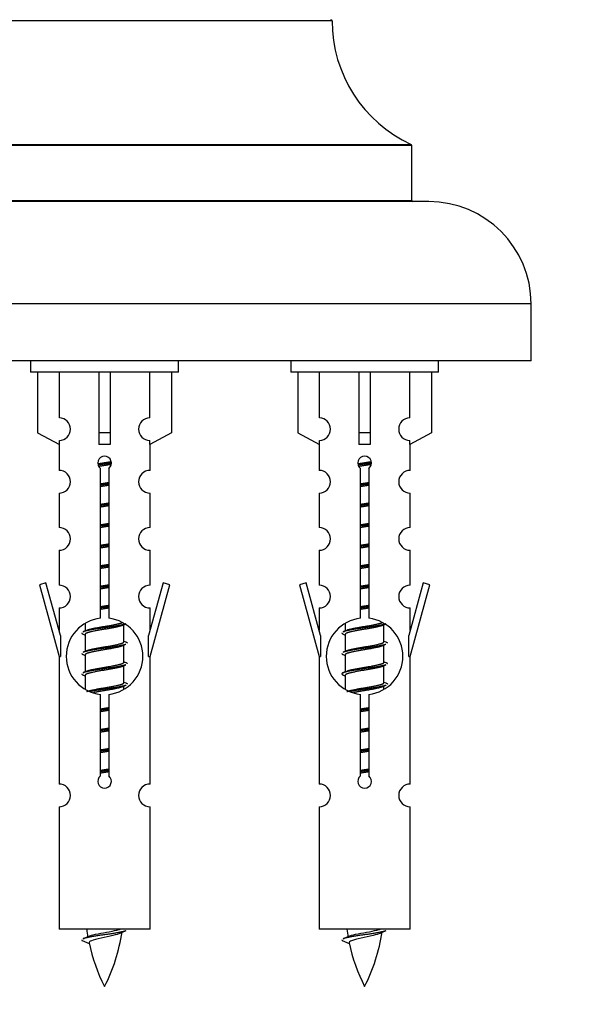
# Model space of a CAD drawing. Units: millimetres. Extents: x 0 to 1464, y 0 to 2086.
# Drawn here: x 494 to 544, y 1767 to 1853 of the extents above; entities that cross this region are included whole.
import ezdxf
from ezdxf import colors
from ezdxf.entities.mleader import LeaderData, LeaderLine
from ezdxf.math import Vec2, Vec3

# ---------------------------------------------------------------- set-up
doc = ezdxf.new("R2010")
doc.units = ezdxf.units.MM
doc.layers.add('DV2_Défaut', color=7, linetype='Continuous')
doc.layers.add('Défaut', color=7, linetype='Continuous')

# ---------------------------------------------------------------- blocks, each defined once
blk = doc.blocks.new('_DOT')
at = {"color": 0}
blk.add_line((0, 0), (-1, 0), dxfattribs=at)
at = {"color": 0, "const_width": 0.333}
blk.add_lwpolyline([(-0.1665, 0, 1), (0.1665, 0, 1)], format="xyb", close=True, dxfattribs=at)
blk = doc.blocks.new('SE1')
at = {"layer": 'DV2_Défaut', "color": 7, "linetype": 'Continuous'}
for p, q in [((521.51, 1853.094), (481.511, 1853.094)), ((528.511, 1842.13), (474.511, 1842.13)), ((474.568, 1842.221), (528.453, 1842.221)), ((528.511, 1837.294), (528.511, 1842.13)), ((530.011, 1837.194), (473.011, 1837.194)), ((474.511, 1837.294), (528.511, 1837.294)), ((539.011, 1828.194), (464.011, 1828.194)), ((539.011, 1823.194), (539.011, 1828.194)), ((539.011, 1823.194), (464.011, 1823.194)), ((495.011, 1823.194), (495.011, 1822.194)), ((508.011, 1822.194), (508.011, 1823.194)), ((517.874, 1823.194), (517.874, 1822.194)), ((530.874, 1822.194), (530.874, 1823.194)), ((508.011, 1822.194), (495.011, 1822.194)), ((495.63, 1822.194), (495.63, 1816.867)), ((497.542, 1818.171), (497.542, 1822.194)), ((501.011, 1822.194), (501.011, 1816.867)), ((502.011, 1822.194), (502.011, 1816.867)), ((505.479, 1818.171), (505.479, 1822.194)), ((507.392, 1822.194), (507.392, 1816.867)), ((530.874, 1822.194), (517.874, 1822.194)), ((518.493, 1822.194), (518.493, 1816.867)), ((520.405, 1818.171), (520.405, 1822.194)), ((523.874, 1822.194), (523.874, 1816.867)), ((524.874, 1822.194), (524.874, 1816.867)), ((528.342, 1818.171), (528.342, 1822.194)), ((530.255, 1822.194), (530.255, 1816.867)), ((495.63, 1816.867), (497.542, 1815.815)), ((497.542, 1815.815), (497.542, 1816.172)), ((502.011, 1816.867), (501.011, 1816.867)), ((501.011, 1816.867), (501.011, 1815.815)), ((502.011, 1816.867), (502.011, 1815.815)), ((507.392, 1816.867), (505.479, 1815.815)), ((505.479, 1815.815), (505.479, 1816.172)), ((518.493, 1816.867), (520.405, 1815.815)), ((520.405, 1815.815), (520.405, 1816.172)), ((524.874, 1816.867), (523.874, 1816.867)), ((523.874, 1816.867), (523.874, 1815.815)), ((524.874, 1816.867), (524.874, 1815.815)), ((530.255, 1816.867), (528.342, 1815.815)), ((528.342, 1815.815), (528.342, 1816.172)), ((497.511, 1815.832), (497.511, 1813.551)), ((505.511, 1813.551), (505.511, 1815.832)), ((520.374, 1815.832), (520.374, 1813.551)), ((528.374, 1813.551), (528.374, 1815.832)), ((501.145, 1800.543), (501.145, 1813.718)), ((501.876, 1813.718), (501.876, 1800.543)), ((524.008, 1800.543), (524.008, 1813.718)), ((524.739, 1813.718), (524.739, 1800.543)), ((497.511, 1811.552), (497.511, 1808.523)), ((505.511, 1808.523), (505.511, 1811.552)), ((520.374, 1811.552), (520.374, 1808.523)), ((528.374, 1808.523), (528.374, 1811.552)), ((497.511, 1806.524), (497.511, 1803.45)), ((505.511, 1803.45), (505.511, 1806.524)), ((520.374, 1806.524), (520.374, 1803.45)), ((528.374, 1803.45), (528.374, 1806.524)), ((496.36, 1803.651), (495.784, 1803.484)), ((495.784, 1803.484), (497.511, 1797.194)), ((497.638, 1799.019), (496.36, 1803.651)), ((506.661, 1803.651), (505.384, 1799.019)), ((505.511, 1797.194), (507.237, 1803.484)), ((507.237, 1803.484), (506.661, 1803.651)), ((519.223, 1803.651), (518.648, 1803.484)), ((518.648, 1803.484), (520.374, 1797.194)), ((520.501, 1799.019), (519.223, 1803.651)), ((529.524, 1803.651), (528.247, 1799.019)), ((528.374, 1797.194), (530.1, 1803.484)), ((530.1, 1803.484), (529.524, 1803.651)), ((497.511, 1801.451), (497.511, 1799.48)), ((505.511, 1799.48), (505.511, 1801.451)), ((520.374, 1801.451), (520.374, 1799.48)), ((528.374, 1799.48), (528.374, 1801.451)), ((499.811, 1800.044), (499.811, 1799.437)), ((503.069, 1799.907), (503.388, 1800.051)), ((503.211, 1798.48), (503.211, 1799.971)), ((522.674, 1800.044), (522.674, 1799.437)), ((525.932, 1799.907), (526.251, 1800.051)), ((526.074, 1798.48), (526.074, 1799.971)), ((497.638, 1799.019), (497.638, 1797.194)), ((499.633, 1799.151), (499.811, 1799.071)), ((499.811, 1799.127), (499.811, 1797.637)), ((505.384, 1797.194), (505.384, 1799.019)), ((520.501, 1799.019), (520.501, 1797.194)), ((522.496, 1799.151), (522.674, 1799.071)), ((522.674, 1799.127), (522.674, 1797.637)), ((528.247, 1797.194), (528.247, 1799.019)), ((503.069, 1798.107), (503.388, 1798.251)), ((503.211, 1796.68), (503.211, 1798.171)), ((525.932, 1798.107), (526.251, 1798.251)), ((526.074, 1796.68), (526.074, 1798.171)), ((497.511, 1797.194), (497.638, 1797.194)), ((497.511, 1797.194), (497.511, 1785.965)), ((499.633, 1797.351), (499.811, 1797.271)), ((499.811, 1797.327), (499.811, 1795.837)), ((505.384, 1797.194), (505.511, 1797.194)), ((505.511, 1785.965), (505.511, 1797.194)), ((520.374, 1797.194), (520.501, 1797.194)), ((520.374, 1797.194), (520.374, 1785.965)), ((522.496, 1797.351), (522.674, 1797.271)), ((522.674, 1797.327), (522.674, 1795.837)), ((528.247, 1797.194), (528.374, 1797.194)), ((528.374, 1785.965), (528.374, 1797.194)), ((503.069, 1796.307), (503.388, 1796.451)), ((503.211, 1794.88), (503.211, 1796.371)), ((525.932, 1796.307), (526.251, 1796.451)), ((526.074, 1794.88), (526.074, 1796.371)), ((499.633, 1795.551), (499.811, 1795.471)), ((499.811, 1795.527), (499.811, 1794.322)), ((522.496, 1795.551), (522.674, 1795.471)), ((522.674, 1795.527), (522.674, 1794.322)), ((503.069, 1794.507), (503.388, 1794.651)), ((503.211, 1794.344), (503.211, 1794.571)), ((525.932, 1794.507), (526.251, 1794.651)), ((526.074, 1794.344), (526.074, 1794.571)), ((501.145, 1786.67), (501.145, 1793.844)), ((501.876, 1793.844), (501.876, 1786.67)), ((524.008, 1786.67), (524.008, 1793.844)), ((524.739, 1793.844), (524.739, 1786.67)), ((497.511, 1783.966), (497.511, 1773.194)), ((505.511, 1773.194), (505.511, 1783.966)), ((520.374, 1783.966), (520.374, 1773.194)), ((528.374, 1773.194), (528.374, 1783.966)), ((505.511, 1773.194), (497.511, 1773.194)), ((528.374, 1773.194), (520.374, 1773.194)), ((499.541, 1772.204), (500.159, 1771.939)), ((522.404, 1772.204), (523.022, 1771.939))]:
    blk.add_line(p, q, dxfattribs=at)
for centre, radius, start, end in [((521.41, 1853.094), 0.1, 0.042, 90), ((533.51, 1853.103), 12, 180.042, 245.07327), ((528.411, 1842.13), 0.1, 0, 65.07327), ((528.611, 1837.294), 0.1, 180, 270), ((530.011, 1828.194), 9, 0, 90), ((497.511, 1817.172), 1, 271.79784, 88.20216), ((505.511, 1817.172), 1, 91.79784, 268.20216), ((520.374, 1817.172), 1, 271.79784, 88.20216), ((528.374, 1817.172), 1, 91.79784, 268.20216), ((501.511, 1814.194), 0.6, 307.50889, 232.49111), ((524.374, 1814.194), 0.6, 307.50889, 232.49111), ((497.511, 1812.551), 1, 270.00005, 90.00005), ((505.511, 1812.551), 1, 89.99995, 269.99995), ((520.374, 1812.551), 1, 270.00005, 90.00005), ((528.374, 1812.551), 1, 89.99995, 269.99995), ((497.511, 1807.523), 1, 270.00005, 90.00005), ((505.511, 1807.523), 1, 89.99995, 269.99995), ((520.374, 1807.523), 1, 270.00005, 90.00005), ((528.374, 1807.523), 1, 89.99995, 269.99995), ((497.511, 1802.45), 1, 270.00005, 90.00005), ((505.511, 1802.45), 1, 89.99995, 269.99995), ((520.374, 1802.45), 1, 270.00005, 90.00005), ((528.374, 1802.45), 1, 89.99995, 269.99995), ((501.511, 1797.194), 3.369, 96.2248, 263.7752), ((501.511, 1797.194), 3.369, 276.2248, 83.7752), ((524.374, 1797.194), 3.369, 96.2248, 263.7752), ((524.374, 1797.194), 3.369, 276.2248, 83.7752), ((481.921, 1839.207), 43.609, 293.96371, 294.41881), ((504.784, 1839.207), 43.609, 293.96371, 294.41881), ((520.992, 1838.154), 43.426, 245.82759, 246.08465), ((543.856, 1838.154), 43.426, 245.82759, 246.08465), ((481.921, 1837.407), 43.609, 293.96371, 294.41881), ((504.784, 1837.407), 43.609, 293.96371, 294.41881), ((520.992, 1836.354), 43.426, 245.82759, 246.08465), ((543.856, 1836.354), 43.426, 245.82759, 246.08465), ((481.921, 1835.607), 43.609, 293.96371, 294.41881), ((504.784, 1835.607), 43.609, 293.96371, 294.41881), ((520.992, 1834.554), 43.426, 245.82759, 246.08465), ((543.856, 1834.554), 43.426, 245.82759, 246.08465), ((497.511, 1784.965), 1, 270.00005, 90.00005), ((501.511, 1786.194), 0.6, 127.50889, 52.49111), ((505.511, 1784.965), 1, 89.99995, 269.99995), ((520.374, 1784.965), 1, 270.00005, 90.00005), ((524.374, 1786.194), 0.6, 127.50889, 52.49111), ((528.374, 1784.965), 1, 89.99995, 269.99995), ((515.265, 1775.201), 15.455, 187.46067, 190.15068), ((487.756, 1775.201), 15.455, 332.87359, 351.63882), ((515.263, 1746.154), 29.401, 113.82049, 114.94098), ((538.129, 1775.201), 15.455, 187.46067, 190.15068), ((510.619, 1775.201), 15.455, 332.87359, 351.63882), ((538.126, 1746.154), 29.401, 113.82049, 114.94098), ((483.686, 1808.306), 39.327, 293.92211, 294.83951), ((515.265, 1775.201), 15.455, 192.02246, 207.12641), ((506.549, 1808.306), 39.327, 293.92211, 294.83951), ((538.129, 1775.201), 15.455, 192.02246, 207.12641)]:
    blk.add_arc(centre, radius, start, end, dxfattribs=at)
for centre in [(501.511, 1813.631), (524.374, 1813.631)]:
    blk.add_ellipse(centre, major_axis=(4, 0), ratio=0.550336, start_param=1.445468, end_param=1.696124, dxfattribs=at)
for points, weights, knots in [([(500.918, 1814.131), (501.205, 1814.184), (501.511, 1814.23), (501.81, 1814.276), (502.091, 1814.328)], [0.939613556073, 0.954040621114, 1, 0.954945646648, 0.940193974749], [0, 0, 0, 0.504972, 0.504972, 1, 1, 1]), ([(502.116, 1814.19), (501.82, 1814.144), (501.511, 1814.104), (501.215, 1814.065), (500.932, 1814.022)], [0.943994856981, 0.960135845087, 1, 0.961928908056, 0.945494873924], [0, 0, 0, 0.511504, 0.511504, 1, 1, 1]), ([(502.095, 1814.076), (501.812, 1814.023), (501.511, 1813.977), (501.244, 1813.937), (500.991, 1813.891)], [0.939984768291, 0.954623807608, 1, 0.959750653178, 0.943685143671], [0, 0, 0, 0.529938, 0.529938, 1, 1, 1]), ([(523.781, 1814.131), (524.068, 1814.184), (524.374, 1814.23), (524.673, 1814.276), (524.954, 1814.328)], [0.939613556073, 0.954040621114, 1, 0.954945646648, 0.940193974749], [0, 0, 0, 0.504972, 0.504972, 1, 1, 1]), ([(524.979, 1814.19), (524.684, 1814.144), (524.374, 1814.104), (524.078, 1814.065), (523.795, 1814.022)], [0.943994856981, 0.960135845087, 1, 0.961928908056, 0.945494873924], [0, 0, 0, 0.511504, 0.511504, 1, 1, 1]), ([(524.958, 1814.076), (524.675, 1814.023), (524.374, 1813.977), (524.108, 1813.937), (523.854, 1813.891)], [0.939984768291, 0.954623807608, 1, 0.959750653178, 0.943685143671], [0, 0, 0, 0.529938, 0.529938, 1, 1, 1]), ([(501.138, 1812.37), (501.322, 1812.402), (501.511, 1812.43), (501.699, 1812.459), (501.883, 1812.491)], [0.954711593229, 0.971138154054, 1, 0.971138154054, 0.954711593229], [0, 0, 0, 0.5, 0.5, 1, 1, 1]), ([(501.883, 1812.355), (501.698, 1812.328), (501.511, 1812.304), (501.323, 1812.279), (501.138, 1812.253)], [0.959880202632, 0.975436531063, 1, 0.975436531063, 0.959880202632], [0, 0, 0, 0.5, 0.5, 1, 1, 1]), ([(501.883, 1812.238), (501.699, 1812.206), (501.511, 1812.177), (501.322, 1812.148), (501.138, 1812.117)], [0.954711593229, 0.971138154054, 1, 0.971138154054, 0.954711593228], [0, 0, 0, 0.5, 0.5, 1, 1, 1]), ([(524.001, 1812.37), (524.185, 1812.402), (524.374, 1812.43), (524.562, 1812.459), (524.746, 1812.491)], [0.954711593229, 0.971138154054, 1, 0.971138154054, 0.954711593229], [0, 0, 0, 0.5, 0.5, 1, 1, 1]), ([(524.746, 1812.355), (524.562, 1812.328), (524.374, 1812.304), (524.186, 1812.279), (524.001, 1812.253)], [0.959880202632, 0.975436531063, 1, 0.975436531063, 0.959880202632], [0, 0, 0, 0.5, 0.5, 1, 1, 1]), ([(524.746, 1812.238), (524.562, 1812.206), (524.374, 1812.177), (524.185, 1812.148), (524.001, 1812.117)], [0.954711593229, 0.971138154054, 1, 0.971138154054, 0.954711593229], [0, 0, 0, 0.5, 0.5, 1, 1, 1]), ([(501.138, 1810.57), (501.322, 1810.602), (501.511, 1810.63), (501.699, 1810.659), (501.883, 1810.691)], [0.954711593229, 0.971138154054, 1, 0.971138154054, 0.954711593229], [0, 0, 0, 0.5, 0.5, 1, 1, 1]), ([(501.883, 1810.555), (501.698, 1810.528), (501.511, 1810.504), (501.323, 1810.479), (501.138, 1810.453)], [0.959880202632, 0.975436531063, 1, 0.975436531063, 0.959880202632], [0, 0, 0, 0.5, 0.5, 1, 1, 1]), ([(501.883, 1810.438), (501.699, 1810.406), (501.511, 1810.377), (501.322, 1810.348), (501.138, 1810.317)], [0.954711593229, 0.971138154054, 1, 0.971138154054, 0.954711593228], [0, 0, 0, 0.5, 0.5, 1, 1, 1]), ([(524.001, 1810.57), (524.185, 1810.602), (524.374, 1810.63), (524.562, 1810.659), (524.746, 1810.691)], [0.954711593229, 0.971138154054, 1, 0.971138154054, 0.954711593229], [0, 0, 0, 0.5, 0.5, 1, 1, 1]), ([(524.746, 1810.555), (524.562, 1810.528), (524.374, 1810.504), (524.186, 1810.479), (524.001, 1810.453)], [0.959880202632, 0.975436531063, 1, 0.975436531063, 0.959880202632], [0, 0, 0, 0.5, 0.5, 1, 1, 1]), ([(524.746, 1810.438), (524.562, 1810.406), (524.374, 1810.377), (524.185, 1810.348), (524.001, 1810.317)], [0.954711593229, 0.971138154054, 1, 0.971138154054, 0.954711593229], [0, 0, 0, 0.5, 0.5, 1, 1, 1]), ([(501.138, 1808.77), (501.322, 1808.802), (501.511, 1808.83), (501.699, 1808.859), (501.883, 1808.891)], [0.954711593228, 0.971138154054, 1, 0.971138154054, 0.954711593229], [0, 0, 0, 0.5, 0.5, 1, 1, 1]), ([(501.883, 1808.755), (501.698, 1808.728), (501.511, 1808.704), (501.323, 1808.679), (501.138, 1808.653)], [0.959880202632, 0.975436531063, 1, 0.975436531063, 0.959880202632], [0, 0, 0, 0.5, 0.5, 1, 1, 1]), ([(501.883, 1808.638), (501.699, 1808.606), (501.511, 1808.577), (501.322, 1808.548), (501.138, 1808.517)], [0.954711593229, 0.971138154054, 1, 0.971138154054, 0.954711593228], [0, 0, 0, 0.5, 0.5, 1, 1, 1]), ([(524.001, 1808.77), (524.185, 1808.802), (524.374, 1808.83), (524.562, 1808.859), (524.746, 1808.891)], [0.954711593229, 0.971138154054, 1, 0.971138154054, 0.954711593229], [0, 0, 0, 0.5, 0.5, 1, 1, 1]), ([(524.746, 1808.755), (524.562, 1808.728), (524.374, 1808.704), (524.186, 1808.679), (524.001, 1808.653)], [0.959880202632, 0.975436531063, 1, 0.975436531063, 0.959880202632], [0, 0, 0, 0.5, 0.5, 1, 1, 1]), ([(524.746, 1808.638), (524.562, 1808.606), (524.374, 1808.577), (524.185, 1808.548), (524.001, 1808.517)], [0.954711593229, 0.971138154054, 1, 0.971138154054, 0.954711593229], [0, 0, 0, 0.5, 0.5, 1, 1, 1]), ([(501.138, 1806.97), (501.322, 1807.002), (501.511, 1807.03), (501.699, 1807.059), (501.883, 1807.091)], [0.954711593229, 0.971138154054, 1, 0.971138154054, 0.954711593229], [0, 0, 0, 0.5, 0.5, 1, 1, 1]), ([(501.883, 1806.955), (501.698, 1806.928), (501.511, 1806.904), (501.323, 1806.879), (501.138, 1806.853)], [0.959880202632, 0.975436531063, 1, 0.975436531063, 0.959880202632], [0, 0, 0, 0.5, 0.5, 1, 1, 1]), ([(501.883, 1806.838), (501.699, 1806.806), (501.511, 1806.777), (501.322, 1806.748), (501.138, 1806.717)], [0.954711593229, 0.971138154054, 1, 0.971138154054, 0.954711593229], [0, 0, 0, 0.5, 0.5, 1, 1, 1]), ([(524.001, 1806.97), (524.185, 1807.002), (524.374, 1807.03), (524.562, 1807.059), (524.746, 1807.091)], [0.954711593229, 0.971138154054, 1, 0.971138154054, 0.954711593229], [0, 0, 0, 0.5, 0.5, 1, 1, 1]), ([(524.746, 1806.955), (524.562, 1806.928), (524.374, 1806.904), (524.186, 1806.879), (524.001, 1806.853)], [0.959880202632, 0.975436531063, 1, 0.975436531063, 0.959880202632], [0, 0, 0, 0.5, 0.5, 1, 1, 1]), ([(524.746, 1806.838), (524.562, 1806.806), (524.374, 1806.777), (524.185, 1806.748), (524.001, 1806.717)], [0.954711593229, 0.971138154054, 1, 0.971138154054, 0.954711593229], [0, 0, 0, 0.5, 0.5, 1, 1, 1]), ([(501.138, 1805.17), (501.322, 1805.202), (501.511, 1805.23), (501.699, 1805.259), (501.883, 1805.291)], [0.954711593228, 0.971138154054, 1, 0.971138154054, 0.954711593229], [0, 0, 0, 0.5, 0.5, 1, 1, 1]), ([(501.883, 1805.155), (501.698, 1805.128), (501.511, 1805.104), (501.323, 1805.079), (501.138, 1805.053)], [0.959880202632, 0.975436531063, 1, 0.975436531063, 0.959880202632], [0, 0, 0, 0.5, 0.5, 1, 1, 1]), ([(501.883, 1805.038), (501.699, 1805.006), (501.511, 1804.977), (501.322, 1804.948), (501.138, 1804.917)], [0.954711593229, 0.971138154054, 1, 0.971138154054, 0.954711593228], [0, 0, 0, 0.5, 0.5, 1, 1, 1]), ([(524.001, 1805.17), (524.185, 1805.202), (524.374, 1805.23), (524.562, 1805.259), (524.746, 1805.291)], [0.954711593229, 0.971138154054, 1, 0.971138154054, 0.954711593229], [0, 0, 0, 0.5, 0.5, 1, 1, 1]), ([(524.746, 1805.155), (524.562, 1805.128), (524.374, 1805.104), (524.186, 1805.079), (524.001, 1805.053)], [0.959880202632, 0.975436531063, 1, 0.975436531063, 0.959880202632], [0, 0, 0, 0.5, 0.5, 1, 1, 1]), ([(524.746, 1805.038), (524.562, 1805.006), (524.374, 1804.977), (524.185, 1804.948), (524.001, 1804.917)], [0.954711593229, 0.971138154054, 1, 0.971138154054, 0.954711593229], [0, 0, 0, 0.5, 0.5, 1, 1, 1]), ([(501.138, 1803.37), (501.322, 1803.402), (501.511, 1803.43), (501.699, 1803.459), (501.883, 1803.491)], [0.954711593229, 0.971138154054, 1, 0.971138154054, 0.954711593229], [0, 0, 0, 0.5, 0.5, 1, 1, 1]), ([(501.883, 1803.355), (501.698, 1803.328), (501.511, 1803.304), (501.323, 1803.279), (501.138, 1803.253)], [0.959880202632, 0.975436531063, 1, 0.975436531063, 0.959880202632], [0, 0, 0, 0.5, 0.5, 1, 1, 1]), ([(501.883, 1803.238), (501.699, 1803.206), (501.511, 1803.177), (501.322, 1803.148), (501.138, 1803.117)], [0.954711593229, 0.971138154054, 1, 0.971138154054, 0.954711593229], [0, 0, 0, 0.5, 0.5, 1, 1, 1]), ([(524.001, 1803.37), (524.185, 1803.402), (524.374, 1803.43), (524.562, 1803.459), (524.746, 1803.491)], [0.954711593229, 0.971138154054, 1, 0.971138154054, 0.954711593229], [0, 0, 0, 0.5, 0.5, 1, 1, 1]), ([(524.746, 1803.355), (524.562, 1803.328), (524.374, 1803.304), (524.186, 1803.279), (524.001, 1803.253)], [0.959880202632, 0.975436531063, 1, 0.975436531063, 0.959880202632], [0, 0, 0, 0.5, 0.5, 1, 1, 1]), ([(524.746, 1803.238), (524.562, 1803.206), (524.374, 1803.177), (524.185, 1803.148), (524.001, 1803.117)], [0.954711593229, 0.971138154054, 1, 0.971138154054, 0.954711593229], [0, 0, 0, 0.5, 0.5, 1, 1, 1]), ([(501.138, 1801.57), (501.322, 1801.602), (501.511, 1801.63), (501.699, 1801.659), (501.883, 1801.691)], [0.954711593228, 0.971138154054, 1, 0.971138154054, 0.954711593229], [0, 0, 0, 0.5, 0.5, 1, 1, 1]), ([(501.883, 1801.555), (501.698, 1801.528), (501.511, 1801.504), (501.323, 1801.479), (501.138, 1801.453)], [0.959880202632, 0.975436531063, 1, 0.975436531063, 0.959880202632], [0, 0, 0, 0.5, 0.5, 1, 1, 1]), ([(501.883, 1801.438), (501.699, 1801.406), (501.511, 1801.377), (501.322, 1801.348), (501.138, 1801.317)], [0.954711593229, 0.971138154054, 1, 0.971138154054, 0.954711593228], [0, 0, 0, 0.5, 0.5, 1, 1, 1]), ([(524.001, 1801.57), (524.185, 1801.602), (524.374, 1801.63), (524.562, 1801.659), (524.746, 1801.691)], [0.954711593229, 0.971138154054, 1, 0.971138154054, 0.954711593229], [0, 0, 0, 0.5, 0.5, 1, 1, 1]), ([(524.746, 1801.555), (524.562, 1801.528), (524.374, 1801.504), (524.186, 1801.479), (524.001, 1801.453)], [0.959880202632, 0.975436531063, 1, 0.975436531063, 0.959880202632], [0, 0, 0, 0.5, 0.5, 1, 1, 1]), ([(524.746, 1801.438), (524.562, 1801.406), (524.374, 1801.377), (524.185, 1801.348), (524.001, 1801.317)], [0.954711593229, 0.971138154054, 1, 0.971138154054, 0.954711593229], [0, 0, 0, 0.5, 0.5, 1, 1, 1]), ([(503.387, 1800.05), (503.328, 1800.026), (503.243, 1800.004), (502.665, 1799.854), (501.511, 1799.704), (500.356, 1799.554), (499.778, 1799.404), (499.693, 1799.382), (499.634, 1799.358)], [0.962852408417, 0.97772155243, 1, 0.866025403784, 1, 0.866025403784, 1, 0.977713110418, 0.962841140698], [0, 0, 0, 0.0712877, 0.0712877, 0.4999865, 0.4999865, 0.9286853, 0.9286853, 1, 1, 1]), ([(503.072, 1799.909), (503.032, 1799.892), (502.983, 1799.877), (502.492, 1799.727), (501.511, 1799.577), (500.529, 1799.427), (500.038, 1799.277), (499.811, 1799.208), (499.811, 1799.127)], [0.972776584214, 0.984623505403, 1, 0.866025403784, 1, 0.866025403784, 1, 0.933012701892, 0.933012701892], [0, 0, 0, 0.043894, 0.043894, 0.426336, 0.426336, 0.808779, 0.808779, 1, 1, 1]), ([(499.947, 1799.498), (499.987, 1799.515), (500.038, 1799.53), (500.529, 1799.68), (501.511, 1799.83), (502.492, 1799.98), (502.983, 1800.13), (503.037, 1800.147), (503.079, 1800.164)], [0.972032873102, 0.984138584193, 1, 0.866025403784, 1, 0.866025403784, 1, 0.983253175473, 0.970693057078], [0, 0, 0, 0.052773, 0.052773, 0.498527, 0.498527, 0.944281, 0.944281, 1, 1, 1]), ([(526.25, 1800.05), (526.191, 1800.026), (526.106, 1800.004), (525.528, 1799.854), (524.374, 1799.704), (523.219, 1799.554), (522.642, 1799.404), (522.556, 1799.382), (522.498, 1799.358)], [0.962852408417, 0.97772155243, 1, 0.866025403784, 1, 0.866025403784, 1, 0.977713110418, 0.962841140698], [0, 0, 0, 0.071288, 0.071288, 0.499986, 0.499986, 0.928685, 0.928685, 1, 1, 1]), ([(525.935, 1799.909), (525.895, 1799.892), (525.846, 1799.877), (525.355, 1799.727), (524.374, 1799.577), (523.392, 1799.427), (522.901, 1799.277), (522.674, 1799.208), (522.674, 1799.127)], [0.972776584214, 0.984623505403, 1, 0.866025403784, 1, 0.866025403784, 1, 0.933012701892, 0.933012701892], [0, 0, 0, 0.043894, 0.043894, 0.426336, 0.426336, 0.808779, 0.808779, 1, 1, 1]), ([(522.81, 1799.498), (522.85, 1799.515), (522.901, 1799.53), (523.392, 1799.68), (524.374, 1799.83), (525.355, 1799.98), (525.846, 1800.13), (525.9, 1800.147), (525.942, 1800.164)], [0.972032873102, 0.984138584193, 1, 0.866025403784, 1, 0.866025403784, 1, 0.983253175473, 0.970693057078], [0, 0, 0, 0.052773, 0.052773, 0.498527, 0.498527, 0.944281, 0.944281, 1, 1, 1]), ([(503.387, 1798.25), (503.328, 1798.226), (503.243, 1798.204), (502.665, 1798.054), (501.511, 1797.904), (500.356, 1797.754), (499.778, 1797.604), (499.693, 1797.582), (499.634, 1797.558)], [0.962852408417, 0.97772155243, 1, 0.866025403784, 1, 0.866025403784, 1, 0.977713110418, 0.962841140698], [0, 0, 0, 0.071288, 0.071288, 0.499986, 0.499986, 0.928685, 0.928685, 1, 1, 1]), ([(503.072, 1798.109), (503.032, 1798.092), (502.983, 1798.077), (502.492, 1797.927), (501.511, 1797.777), (500.529, 1797.627), (500.038, 1797.477), (499.811, 1797.408), (499.811, 1797.327)], [0.972776584214, 0.984623505403, 1, 0.866025403784, 1, 0.866025403784, 1, 0.933012701892, 0.933012701892], [0, 0, 0, 0.043894, 0.043894, 0.426336, 0.426336, 0.808779, 0.808779, 1, 1, 1]), ([(499.947, 1797.698), (499.987, 1797.715), (500.038, 1797.73), (500.529, 1797.88), (501.511, 1798.03), (502.492, 1798.18), (502.983, 1798.33), (503.211, 1798.4), (503.211, 1798.48)], [0.972032873102, 0.984138584193, 1, 0.866025403784, 1, 0.866025403784, 1, 0.933012701892, 0.933012701892], [0, 0, 0, 0.045215, 0.045215, 0.427129, 0.427129, 0.809043, 0.809043, 1, 1, 1]), ([(526.25, 1798.25), (526.191, 1798.226), (526.106, 1798.204), (525.528, 1798.054), (524.374, 1797.904), (523.219, 1797.754), (522.642, 1797.604), (522.556, 1797.582), (522.498, 1797.558)], [0.962852408417, 0.97772155243, 1, 0.866025403784, 1, 0.866025403784, 1, 0.977713110418, 0.962841140698], [0, 0, 0, 0.0712877, 0.0712877, 0.4999865, 0.4999865, 0.9286853, 0.9286853, 1, 1, 1]), ([(525.935, 1798.109), (525.895, 1798.092), (525.846, 1798.077), (525.355, 1797.927), (524.374, 1797.777), (523.392, 1797.627), (522.901, 1797.477), (522.674, 1797.408), (522.674, 1797.327)], [0.972776584214, 0.984623505403, 1, 0.866025403784, 1, 0.866025403784, 1, 0.933012701892, 0.933012701892], [0, 0, 0, 0.043894, 0.043894, 0.426336, 0.426336, 0.808779, 0.808779, 1, 1, 1]), ([(522.81, 1797.698), (522.85, 1797.715), (522.901, 1797.73), (523.392, 1797.88), (524.374, 1798.03), (525.355, 1798.18), (525.846, 1798.33), (526.074, 1798.4), (526.074, 1798.48)], [0.972032873102, 0.984138584193, 1, 0.866025403784, 1, 0.866025403784, 1, 0.933012701892, 0.933012701892], [0, 0, 0, 0.045215, 0.045215, 0.427129, 0.427129, 0.809043, 0.809043, 1, 1, 1]), ([(503.387, 1796.45), (503.328, 1796.426), (503.243, 1796.404), (502.665, 1796.254), (501.511, 1796.104), (500.356, 1795.954), (499.778, 1795.804), (499.693, 1795.782), (499.634, 1795.758)], [0.962852408417, 0.97772155243, 1, 0.866025403784, 1, 0.866025403784, 1, 0.977713110418, 0.962841140698], [0, 0, 0, 0.071288, 0.071288, 0.499986, 0.499986, 0.928685, 0.928685, 1, 1, 1]), ([(503.072, 1796.309), (503.032, 1796.292), (502.983, 1796.277), (502.492, 1796.127), (501.511, 1795.977), (500.529, 1795.827), (500.038, 1795.677), (499.811, 1795.608), (499.811, 1795.527)], [0.972776584214, 0.984623505403, 1, 0.866025403784, 1, 0.866025403784, 1, 0.933012701892, 0.933012701892], [0, 0, 0, 0.043894, 0.043894, 0.426336, 0.426336, 0.808779, 0.808779, 1, 1, 1]), ([(499.947, 1795.898), (499.987, 1795.915), (500.038, 1795.93), (500.529, 1796.08), (501.511, 1796.23), (502.492, 1796.38), (502.983, 1796.53), (503.211, 1796.6), (503.211, 1796.68)], [0.972032873102, 0.984138584193, 1, 0.866025403784, 1, 0.866025403784, 1, 0.933012701892, 0.933012701892], [0, 0, 0, 0.045215, 0.045215, 0.427129, 0.427129, 0.809043, 0.809043, 1, 1, 1]), ([(526.25, 1796.45), (526.191, 1796.426), (526.106, 1796.404), (525.528, 1796.254), (524.374, 1796.104), (523.219, 1795.954), (522.642, 1795.804), (522.172, 1795.682), (522.498, 1795.55)], [0.962852408417, 0.97772155243, 1, 0.866025403784, 1, 0.866025403784, 1, 0.888253018409, 0.962920301125], [0, 0, 0, 0.055423, 0.055423, 0.388714, 0.388714, 0.722005, 0.722005, 1, 1, 1]), ([(525.935, 1796.309), (525.895, 1796.292), (525.846, 1796.277), (525.355, 1796.127), (524.374, 1795.977), (523.392, 1795.827), (522.901, 1795.677), (522.674, 1795.608), (522.674, 1795.527)], [0.972776584214, 0.984623505403, 1, 0.866025403784, 1, 0.866025403784, 1, 0.933012701892, 0.933012701892], [0, 0, 0, 0.043894, 0.043894, 0.426336, 0.426336, 0.808779, 0.808779, 1, 1, 1]), ([(522.81, 1795.898), (522.85, 1795.915), (522.901, 1795.93), (523.392, 1796.08), (524.374, 1796.23), (525.355, 1796.38), (525.846, 1796.53), (526.074, 1796.6), (526.074, 1796.68)], [0.972032873102, 0.984138584193, 1, 0.866025403784, 1, 0.866025403784, 1, 0.933012701892, 0.933012701892], [0, 0, 0, 0.045215, 0.045215, 0.427129, 0.427129, 0.809043, 0.809043, 1, 1, 1]), ([(499.947, 1794.098), (499.987, 1794.115), (500.038, 1794.13), (500.529, 1794.28), (501.511, 1794.43), (502.492, 1794.58), (502.983, 1794.73), (503.211, 1794.8), (503.211, 1794.88)], [0.972032873102, 0.984138584193, 1, 0.866025403784, 1, 0.866025403784, 1, 0.933012701892, 0.933012701892], [0, 0, 0, 0.045215, 0.045215, 0.427129, 0.427129, 0.809043, 0.809043, 1, 1, 1]), ([(503.387, 1794.65), (503.328, 1794.626), (503.243, 1794.604), (502.665, 1794.454), (501.511, 1794.304), (500.749, 1794.205), (500.18, 1794.093)], [0.962852408417, 0.97772155243, 1, 0.866025403784, 1, 0.907383470239, 0.942818404372], [0, 0, 0, 0.089519, 0.089519, 0.627851, 0.627851, 1, 1, 1]), ([(503.072, 1794.509), (503.032, 1794.492), (502.983, 1794.477), (502.492, 1794.327), (501.511, 1794.177), (500.971, 1794.095), (500.53, 1794)], [0.972776584214, 0.984623505403, 1, 0.866025403784, 1, 0.921611656357, 0.934953127062], [0, 0, 0, 0.067518, 0.067518, 0.655798, 0.655798, 1, 1, 1]), ([(522.81, 1794.098), (522.85, 1794.115), (522.901, 1794.13), (523.392, 1794.28), (524.374, 1794.43), (525.355, 1794.58), (525.846, 1794.73), (526.074, 1794.8), (526.074, 1794.88)], [0.972032873102, 0.984138584193, 1, 0.866025403784, 1, 0.866025403784, 1, 0.933012701892, 0.933012701892], [0, 0, 0, 0.045215, 0.045215, 0.427129, 0.427129, 0.809043, 0.809043, 1, 1, 1]), ([(526.25, 1794.65), (526.191, 1794.626), (526.106, 1794.604), (525.528, 1794.454), (524.374, 1794.304), (523.612, 1794.205), (523.043, 1794.093)], [0.962852408417, 0.97772155243, 1, 0.866025403784, 1, 0.907383470239, 0.942818404372], [0, 0, 0, 0.089519, 0.089519, 0.627851, 0.627851, 1, 1, 1]), ([(525.935, 1794.509), (525.895, 1794.492), (525.846, 1794.477), (525.355, 1794.327), (524.374, 1794.177), (523.834, 1794.095), (523.393, 1794)], [0.972776584214, 0.984623505403, 1, 0.866025403784, 1, 0.921611656357, 0.934953127062], [0, 0, 0, 0.0675179, 0.0675179, 0.6557981, 0.6557981, 1, 1, 1]), ([(501.138, 1792.57), (501.322, 1792.602), (501.511, 1792.63), (501.699, 1792.659), (501.883, 1792.691)], [0.954711593229, 0.971138154054, 1, 0.971138154054, 0.954711593229], [0, 0, 0, 0.5, 0.5, 1, 1, 1]), ([(501.883, 1792.555), (501.698, 1792.528), (501.511, 1792.504), (501.323, 1792.479), (501.138, 1792.453)], [0.959880202632, 0.975436531063, 1, 0.975436531063, 0.959880202632], [0, 0, 0, 0.5, 0.5, 1, 1, 1]), ([(501.883, 1792.438), (501.699, 1792.406), (501.511, 1792.377), (501.322, 1792.348), (501.138, 1792.317)], [0.954711593229, 0.971138154054, 1, 0.971138154054, 0.954711593229], [0, 0, 0, 0.5, 0.5, 1, 1, 1]), ([(524.001, 1792.57), (524.185, 1792.602), (524.374, 1792.63), (524.562, 1792.659), (524.746, 1792.691)], [0.954711593229, 0.971138154054, 1, 0.971138154054, 0.954711593229], [0, 0, 0, 0.5, 0.5, 1, 1, 1]), ([(524.746, 1792.555), (524.562, 1792.528), (524.374, 1792.504), (524.186, 1792.479), (524.001, 1792.453)], [0.959880202632, 0.975436531063, 1, 0.975436531063, 0.959880202632], [0, 0, 0, 0.5, 0.5, 1, 1, 1]), ([(524.746, 1792.438), (524.562, 1792.406), (524.374, 1792.377), (524.185, 1792.348), (524.001, 1792.317)], [0.954711593229, 0.971138154054, 1, 0.971138154054, 0.954711593229], [0, 0, 0, 0.5, 0.5, 1, 1, 1]), ([(501.138, 1790.77), (501.322, 1790.802), (501.511, 1790.83), (501.699, 1790.859), (501.883, 1790.891)], [0.954711593228, 0.971138154054, 1, 0.971138154054, 0.954711593229], [0, 0, 0, 0.5, 0.5, 1, 1, 1]), ([(501.883, 1790.755), (501.698, 1790.728), (501.511, 1790.704), (501.323, 1790.679), (501.138, 1790.653)], [0.959880202632, 0.975436531063, 1, 0.975436531063, 0.959880202632], [0, 0, 0, 0.5, 0.5, 1, 1, 1]), ([(501.883, 1790.638), (501.699, 1790.606), (501.511, 1790.577), (501.322, 1790.548), (501.138, 1790.517)], [0.954711593229, 0.971138154054, 1, 0.971138154054, 0.954711593229], [0, 0, 0, 0.5, 0.5, 1, 1, 1]), ([(524.001, 1790.77), (524.185, 1790.802), (524.374, 1790.83), (524.562, 1790.859), (524.746, 1790.891)], [0.954711593229, 0.971138154054, 1, 0.971138154054, 0.954711593229], [0, 0, 0, 0.5, 0.5, 1, 1, 1]), ([(524.746, 1790.755), (524.562, 1790.728), (524.374, 1790.704), (524.186, 1790.679), (524.001, 1790.653)], [0.959880202632, 0.975436531063, 1, 0.975436531063, 0.959880202632], [0, 0, 0, 0.5, 0.5, 1, 1, 1]), ([(524.746, 1790.638), (524.562, 1790.606), (524.374, 1790.577), (524.185, 1790.548), (524.001, 1790.517)], [0.954711593229, 0.971138154054, 1, 0.971138154054, 0.954711593229], [0, 0, 0, 0.5, 0.5, 1, 1, 1]), ([(501.138, 1788.97), (501.322, 1789.002), (501.511, 1789.03), (501.699, 1789.059), (501.883, 1789.091)], [0.954711593229, 0.971138154054, 1, 0.971138154054, 0.954711593229], [0, 0, 0, 0.5, 0.5, 1, 1, 1]), ([(501.883, 1788.955), (501.698, 1788.928), (501.511, 1788.904), (501.323, 1788.879), (501.138, 1788.853)], [0.959880202632, 0.975436531063, 1, 0.975436531063, 0.959880202632], [0, 0, 0, 0.5, 0.5, 1, 1, 1]), ([(501.883, 1788.838), (501.699, 1788.806), (501.511, 1788.777), (501.322, 1788.748), (501.138, 1788.717)], [0.954711593229, 0.971138154054, 1, 0.971138154054, 0.954711593229], [0, 0, 0, 0.5, 0.5, 1, 1, 1]), ([(524.001, 1788.97), (524.185, 1789.002), (524.374, 1789.03), (524.562, 1789.059), (524.746, 1789.091)], [0.954711593229, 0.971138154054, 1, 0.971138154054, 0.954711593229], [0, 0, 0, 0.5, 0.5, 1, 1, 1]), ([(524.746, 1788.955), (524.562, 1788.928), (524.374, 1788.904), (524.186, 1788.879), (524.001, 1788.853)], [0.959880202632, 0.975436531063, 1, 0.975436531063, 0.959880202632], [0, 0, 0, 0.5, 0.5, 1, 1, 1]), ([(524.746, 1788.838), (524.562, 1788.806), (524.374, 1788.777), (524.185, 1788.748), (524.001, 1788.717)], [0.954711593229, 0.971138154054, 1, 0.971138154054, 0.954711593229], [0, 0, 0, 0.5, 0.5, 1, 1, 1]), ([(501.138, 1787.17), (501.322, 1787.202), (501.511, 1787.23), (501.699, 1787.259), (501.883, 1787.291)], [0.954711593228, 0.971138154054, 1, 0.971138154054, 0.954711593229], [0, 0, 0, 0.5, 0.5, 1, 1, 1]), ([(501.883, 1787.155), (501.698, 1787.128), (501.511, 1787.104), (501.323, 1787.079), (501.138, 1787.053)], [0.959880202632, 0.975436531063, 1, 0.975436531063, 0.959880202632], [0, 0, 0, 0.5, 0.5, 1, 1, 1]), ([(501.883, 1787.038), (501.699, 1787.006), (501.511, 1786.977), (501.322, 1786.948), (501.138, 1786.917)], [0.954711593229, 0.971138154054, 1, 0.971138154054, 0.954711593229], [0, 0, 0, 0.5, 0.5, 1, 1, 1]), ([(524.001, 1787.17), (524.185, 1787.202), (524.374, 1787.23), (524.562, 1787.259), (524.746, 1787.291)], [0.954711593229, 0.971138154054, 1, 0.971138154054, 0.954711593229], [0, 0, 0, 0.5, 0.5, 1, 1, 1]), ([(524.746, 1787.155), (524.562, 1787.128), (524.374, 1787.104), (524.186, 1787.079), (524.001, 1787.053)], [0.959880202632, 0.975436531063, 1, 0.975436531063, 0.959880202632], [0, 0, 0, 0.5, 0.5, 1, 1, 1]), ([(524.746, 1787.038), (524.562, 1787.006), (524.374, 1786.977), (524.185, 1786.948), (524.001, 1786.917)], [0.954711593229, 0.971138154054, 1, 0.971138154054, 0.954711593229], [0, 0, 0, 0.5, 0.5, 1, 1, 1]), ([(503.387, 1773.05), (503.328, 1773.026), (503.243, 1773.004), (502.665, 1772.854), (501.511, 1772.704), (500.356, 1772.554), (499.778, 1772.404), (499.693, 1772.382), (499.634, 1772.358)], [0.962852408417, 0.97772155243, 1, 0.866025403784, 1, 0.866025403784, 1, 0.977712975161, 0.962840960185], [0, 0, 0, 0.071288, 0.071288, 0.499986, 0.499986, 0.928685, 0.928685, 1, 1, 1]), ([(526.25, 1773.05), (526.191, 1773.026), (526.106, 1773.004), (525.528, 1772.854), (524.374, 1772.704), (523.219, 1772.554), (522.642, 1772.404), (522.556, 1772.382), (522.498, 1772.358)], [0.962852408417, 0.97772155243, 1, 0.866025403784, 1, 0.866025403784, 1, 0.977712975161, 0.962840960185], [0, 0, 0, 0.071288, 0.071288, 0.499986, 0.499986, 0.928685, 0.928685, 1, 1, 1])]:
    blk.add_rational_spline(points, weights, degree=2, knots=knots, dxfattribs=at)
for points, weights in [([(499.511, 1799.254), (499.511, 1799.2), (499.635, 1799.15)], [0.933012701892, 0.933012701892, 0.962920301125]), ([(522.374, 1799.254), (522.374, 1799.2), (522.498, 1799.15)], [0.933012701892, 0.933012701892, 0.962920301125]), ([(503.386, 1798.458), (503.511, 1798.408), (503.511, 1798.354)], [0.962902020678, 0.933012701892, 0.933012701892]), ([(526.249, 1798.458), (526.374, 1798.408), (526.374, 1798.354)], [0.962902020678, 0.933012701892, 0.933012701892]), ([(499.511, 1797.454), (499.511, 1797.4), (499.635, 1797.35)], [0.933012701892, 0.933012701892, 0.962920301125]), ([(522.374, 1797.454), (522.374, 1797.4), (522.498, 1797.35)], [0.933012701892, 0.933012701892, 0.962920301125]), ([(503.386, 1796.658), (503.511, 1796.608), (503.511, 1796.554)], [0.962902020678, 0.933012701892, 0.933012701892]), ([(526.249, 1796.658), (526.374, 1796.608), (526.374, 1796.554)], [0.962902020678, 0.933012701892, 0.933012701892]), ([(499.511, 1795.654), (499.511, 1795.6), (499.635, 1795.55)], [0.933012701892, 0.933012701892, 0.962920301125]), ([(503.386, 1794.858), (503.511, 1794.808), (503.511, 1794.754)], [0.962902020678, 0.933012701892, 0.933012701892]), ([(526.249, 1794.858), (526.374, 1794.808), (526.374, 1794.754)], [0.962902020678, 0.933012701892, 0.933012701892]), ([(499.511, 1772.254), (499.511, 1772.228), (499.541, 1772.203)], [0.933012701895, 0.933012830749, 0.940142517854]), ([(522.374, 1772.254), (522.374, 1772.228), (522.404, 1772.203)], [0.933012701895, 0.933012830749, 0.940142517854])]:
    blk.add_rational_spline(points, weights, degree=2, dxfattribs=at)
for points, knots in [([(500.175, 1772.602), (500.188, 1772.608), (500.202, 1772.613), (500.375, 1772.674), (500.634, 1772.739), (501.251, 1772.863), (501.605, 1772.915), (502.258, 1773.035), (502.555, 1773.1), (502.81, 1773.169), (502.853, 1773.181), (502.89, 1773.194)], [0, 0, 0, 0, 0.029349, 0.029349, 0.330025, 0.330025, 0.6307, 0.6307, 0.931376, 0.931376, 1, 1, 1, 1]), ([(523.038, 1772.602), (523.051, 1772.608), (523.065, 1772.613), (523.238, 1772.674), (523.497, 1772.739), (524.114, 1772.863), (524.468, 1772.915), (525.121, 1773.035), (525.418, 1773.1), (525.673, 1773.169), (525.716, 1773.181), (525.754, 1773.194)], [0, 0, 0, 0, 0.029349, 0.029349, 0.330025, 0.330025, 0.6307, 0.6307, 0.931376, 0.931376, 1, 1, 1, 1]), ([(502.88, 1772.821), (502.741, 1772.761), (502.521, 1772.703), (501.935, 1772.559), (501.554, 1772.489), (500.859, 1772.336), (500.549, 1772.248), (500.209, 1772.113), (500.136, 1772.049), (500.15, 1771.983)], [0, 0, 0, 0, 0.232579, 0.232579, 0.508419, 0.508419, 0.78426, 0.78426, 1, 1, 1, 1]), ([(525.743, 1772.821), (525.604, 1772.761), (525.384, 1772.703), (524.798, 1772.559), (524.417, 1772.489), (523.722, 1772.336), (523.412, 1772.248), (523.072, 1772.113), (522.999, 1772.049), (523.013, 1771.983)], [0, 0, 0, 0, 0.2325794, 0.2325794, 0.5084195, 0.5084195, 0.7842596, 0.7842596, 1, 1, 1, 1])]:
    blk.add_open_spline(points, degree=3, knots=knots, dxfattribs=at)

msp = doc.modelspace()

# ---------------------------------------------------------------- block references
at = {"layer": 'Défaut'}
msp.add_blockref('SE1', (0, 0), dxfattribs=at)

# ---------------------------------------------------------------- leaders
at = {"layer": 'Défaut', "color": 7, "linetype": 'Continuous'}
ml = msp.add_multileader_mtext('Standard', dxfattribs=at)
ml.set_content('{\\pxsm0.9;\\fSolid Edge ISO|b1||i0||c0|p34;\\W1.;20/02/2020\\P}', color=256)
ml.set_leader_properties()
ml.set_arrow_properties(name='DOT')
ml.build(insert=Vec2(0, 0))
ml.multileader.update_dxf_attribs({"leader_type": 0, "dogleg_length": 0, "arrow_head_size": 12})
ctx = ml.context
ctx.base_point, ctx.char_height, ctx.arrow_head_size, ctx.landing_gap_size = Vec3(1098.166, 2078.458), 12, 12, 4.2
notes = []
notes.append((ctx, [(0, (0, 0, 0), (0, 0), (1, 0), 1, [])]))
ctx.mtext.insert = Vec3(1100.166, 2084.578)
for ctx, leaders in notes:
    for number, flags, end, landing, length, lines in leaders:
        leader = LeaderData()
        leader.index, (leader.has_last_leader_line, leader.has_dogleg_vector, leader.attachment_direction) = number, flags
        leader.last_leader_point, leader.dogleg_vector, leader.dogleg_length = Vec3(end), Vec3(landing), length
        for number, points, colour, breaks in lines:
            line = LeaderLine()
            line.index, line.vertices, line.color, line.breaks = number, Vec3.list(points), colors.encode_raw_color(colour), breaks
            leader.lines.append(line)
        ctx.leaders.append(leader)

doc.saveas('drawing.dxf')
